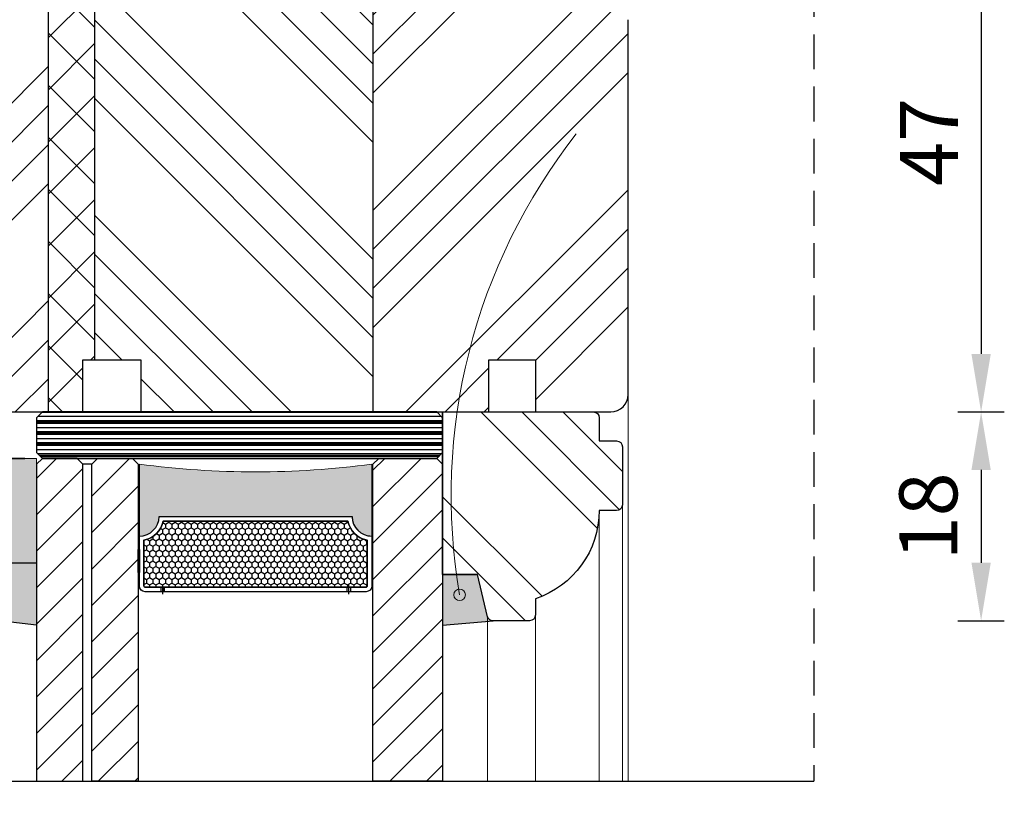
# Model space of a CAD drawing. Units: millimetres. Extents: x 573 to 53582, y 10727 to 35417.
# Drawn here: x 623 to 708, y 11992 to 12058 of the extents above; entities that cross this region are included whole.
import ezdxf

# ---------------------------------------------------------------- set-up
doc = ezdxf.new("R2010")
doc.units = ezdxf.units.MM
doc.linetypes.add('VERDECKT', pattern=[0.375, 0.25, -0.125])
doc.layers.get('DEFPOINTS').update_dxf_attribs({"lineweight": 25})
for name, color, linetype, lineweight in [('0 kreskowanie', 8, 'Continuous', 25), ('0 okucia', 6, 'Continuous', 13), ('035', 5, 'Continuous', 25), ('05', 7, 'Continuous', 25), ('05 section lines', 8, 'Continuous', 20), ('BUTYL', 253, 'Continuous', 18), ('Hatching', 40, 'Continuous', 25), ('PODKŁADKA DYSTANSOWA', 8, 'Continuous', 25), ('Tape', 40, 'Continuous', 18), ('W_USZCZELKI_WYP', 34, 'Continuous', 25)]:
    doc.layers.add(name, color=color, linetype=linetype, lineweight=lineweight)
doc.layers.add('GLASS', color=150, linetype='Continuous')
doc.layers.add('SPACER', color=1, linetype='Continuous')
doc.styles.add('Standard A2', font='arial.ttf', dxfattribs={"height": 5})
doc.dimstyles.new('Bereco A2', dxfattribs={"dimtxt": 5, "dimasz": 5, "dimexe": 2, "dimexo": 3, "dimgap": 2, "dimtad": 1, "dimtoh": 1, "dimdec": 0, "dimdsep": 46, "dimtxsty": 'Standard A2', "dimcen": 0.09, "dimclrd": 7, "dimclre": 7, "dimclrt": 256, "dimadec": 0, "dimazin": 2, "dimtfac": 1, "dimtdec": 0, "dimtofl": 0, "dimtmove": 0, "dimatfit": 0, "dimfxl": 2, "dimfxlon": 1, "dimtolj": 1, "dimtzin": 0, "dimlwd": 25, "dimlwe": 25, "dimarcsym": 0})

# ---------------------------------------------------------------- blocks, each defined once
blk = doc.blocks.new('A$C691F388E')
at = {"layer": '0 okucia'}
blk.add_hatch(color=254, dxfattribs=at).paths.add_polyline_path([(1.390438363278458, 0.4999997336616741, 1), (0.3904383632784583, 0.4999997336616741, 1)])
at = {"layer": '0 okucia', "color": 254}
blk.add_circle((0.8904383632784583, 0.4999997336616741), 0.4999999999999999, dxfattribs=at)
blk.add_arc((-39.29040699278092, 30.92169173886581), 50.39821105939236, 322.8699348379484, 10.84748900921306, dxfattribs=at)
blk = doc.blocks.new('38dB')
h = blk.add_hatch()
h.set_pattern_fill('ANSI31', color=4, scale=0.7)
h.set_pattern_definition([(45, (13813.11016445709, -10699.69194195419), (-1.571544821187101, 1.571544821187102), [])])
h.paths.add_polyline_path([(6.999999999994543, -4.502982797548615), (6.499999999994545, -4.002982797548611), (3.499999999994542, -4.002982797548611), (2.999999999994543, -4.502982797548615), (2.999999999994543, -31.84298279754876), (6.999999999994543, -31.84298279754876)])
h.paths.add_polyline_path([(11.75999999999476, -4.502982797548611), (11.25999999999476, -4.002982797548611), (8.259999999994761, -4.002982797548611), (7.759999999994761, -4.502982797548608), (7.759999999994761, -31.84298279754876), (11.75999999999476, -31.84298279754876)])
h.paths.add_polyline_path([(37.99999999999454, -4.502982797548615), (37.49999999999454, -4.002982797548611), (32.49999999999454, -4.002982797548611), (31.99999999999455, -4.502982797548608), (31.99999999999454, -31.84298279754876), (37.99999999999455, -31.84298279754876)])
blk.add_hatch(color=251).paths.add_polyline_path([(11.86000019621133, -4.502982788919326), (11.86000019621133, -10.70298317673222, 0.4142135300538776), (13.55999999999585, -9.002983168102219), (30.20000019621148, -9.002983168104038, 0.4142135623731244), (31.90000019621039, -10.70298316810295), (31.9000001962122, -4.502982788919326, -0.06649780389914567)])
at = {"layer": 'Hatching'}
h = blk.add_hatch(dxfattribs=at)
h.set_pattern_fill('ANSI34', color=256, scale=20, angle=90, style=0)
h.set_pattern_definition([(135, (-4053.521521721237, -441.6140119819993), (-10.60660171779821, -10.60660171779821), []), (135, (-4053.521521721237, -438.0784780819995), (-10.60660171779821, -10.60660171779821), []), (135, (-4053.521521721237, -434.5429441619999), (-10.60660171779821, -10.60660171779821), []), (135, (-4053.521521721237, -431.0074102620001), (-10.60660171779821, -10.60660171779821), [])])
h.paths.add_polyline_path([(37.99999999999454, -14.00000000000182), (40.99999999999454, -14.00000000000182), (41.88025745870982, -17.67101007166275, 0.3152987888790195), (42.35010376910283, -18), (45.50352910140828, -18, 0.4142135623727154), (46.00352910140828, -17.50000000000065), (46.00352910141009, -16.09818017938051, 0.3237788869185149), (51.49999999999272, -8.5), (52.99999999999272, -8.5, 0.4142135623730951), (53.49999999999272, -8), (53.49999999999272, -3, 0.4142135623730951), (52.99999999999272, -2.5), (51.49999999999272, -2.5), (51.49999999999272, -0.5, 0.4142135623730951), (50.99999999999272, 0), (37.99999999999454, 0)])
at = {"layer": 'PODKŁADKA DYSTANSOWA'}
h = blk.add_hatch(dxfattribs=at)
h.set_pattern_fill('PLASTI', color=256, scale=0.15, angle=-90.00000000000001, style=0)
h.set_pattern_definition([(360, (478.6849228459196, 4537.999022634143), (-3.653185338872016e-17, -0.9524999999999999), []), (360, (478.6849228459196, 4537.879960134142), (-3.653185338872016e-17, -0.9524999999999999), []), (360, (478.6849228459196, 4537.760897634143), (-3.653185338872016e-17, -0.9524999999999999), []), (360, (478.6849228459196, 4537.403710134142), (-3.653185338872016e-17, -0.9524999999999999), [])])
h.paths.add_polyline_path([(3.499999999994543, -4.002982797548611), (2.999999999994543, -3.502982797548611), (2.999999999994543, -0.5029827975486114), (3.499999999994543, -0.002982797548611416), (37.49999999999454, -0.002982797548611416), (37.99999999999454, -0.5029827975486114), (37.99999999999454, -3.502982797548611), (37.49999999999454, -4.002982797548611)])
at = {"layer": 'SPACER'}
h = blk.add_hatch(dxfattribs=at)
h.set_pattern_fill('HONEY', color=254, scale=0.1, angle=-90.00000000000001, style=0)
h.set_pattern_definition([(270, (1064.911216158967, -793.5034589561274), (0.2749630645, -0.4762500000000001), [0.3175, -0.635]), (29.99999999999998, (1064.911216158967, -793.5034589561274), (0.2749630663023391, 0.4762499989594191), [0.3175, -0.635]), (329.9999999999999, (1064.911216158967, -793.5034589561274), (0.5499261308023389, -1.040580998762415e-09), [-0.635, 0.3175])])
h.paths.add_polyline_path([(13.92155281280429, -9.40298317673296, -0.305916046878581), (12.25999999999476, -11.06453598954249), (12.25999999999476, -15.00301400427835, 0.4142135623730958), (12.35999999999493, -15.10301400427852), (31.39999999999437, -15.10301400427852, 0.4142135623730892), (31.49999999999454, -15.00301400427835), (31.49999999999454, -11.06453598954249, -0.3059160468786093), (29.83844718718683, -9.40298317673296)])
at = {"layer": 'Tape'}
blk.add_hatch(color=256, dxfattribs=at).paths.add_polyline_path([(2.999999999998181, -4), (-1.818989403545856e-12, -4), (-1.818989403545856e-12, -13), (2.999999999998181, -13)])
at = {"layer": 'W_USZCZELKI_WYP'}
for points in [[(2.999999999998181, -13.00000000000364), (-1.818989403545856e-12, -13), (-1.818989403545856e-12, -17.7855260633587), (-0.2141870370305696, -17.99999999999636), (2.999999999998181, -18.37411607530339)], [(41.88025745870982, -17.67101007166275, 0.31529878887864), (42.35010376910213, -18), (37.99999999999272, -18.37411607529975), (37.99999999999272, -14.00000000000182), (40.99999999999454, -14.00000000000182)]]:
    blk.add_hatch(color=256, dxfattribs=at).paths.add_polyline_path(points)
for p, q in [((7.759999999994761, -4.502982797548611), (6.999999999994543, -4.502982797548611)), ((7.759999999994761, -31.84298279754876), (7.759999999994761, -4.502982797548611)), ((6.999999999994543, -31.84298279754876), (7.759999999994761, -31.84298279754876))]:
    blk.add_line(p, q)
at = {"color": 254}
for points in [[(11.85999999999513, -10.70298317673223, 0.4142135623729384), (13.55999999999585, -9.002983176733323), (30.19999999999527, -9.002983176733323, 0.4142135623729384), (31.89999999999418, -10.70298317673223), (31.89999999999418, -15.00301400427816, -0.4142135623730951), (31.39999999999418, -15.50301400427816), (12.35999999999513, -15.50301400427816, -0.4142135623730951), (11.85999999999513, -15.00301400427816)], [(12.25999999999476, -15.00301400427816, 0.4142135623742273), (12.35999999999513, -15.10301400427852), (31.39999999999418, -15.10301400427852, 0.4142135623742273), (31.49999999999454, -15.00301400427816), (31.49999999999454, -11.06453598954249, -0.3059160468786093), (29.83844718718683, -9.40298317673296), (13.92155281280429, -9.40298317673296, -0.3059160468785809), (12.25999999999476, -11.06453598954249)]]:
    blk.add_lwpolyline(points, format="xyb", close=True, dxfattribs=at)
blk.add_lwpolyline([(14.00999999999476, -15.10301400427852), (29.74999999999454, -15.10301400427852), (29.74999999999454, -15.50301400427816), (14.00999999999476, -15.50301400427816)], close=True, dxfattribs=at)
at = {"layer": '05'}
blk.add_line((11.99999999999454, 0), (43.99999999999454, 0), dxfattribs=at)
blk.add_lwpolyline([(37.99999999999454, 0), (50.99999999999272, 0, -0.414213562373095), (51.49999999999272, -0.5), (51.49999999999272, -2.5), (52.99999999999272, -2.5, -0.414213562373095), (53.49999999999272, -3), (53.49999999999272, -8, -0.414213562373095), (52.99999999999272, -8.5), (51.49999999999272, -8.5), (51.49999999999272, -8.5, -0.3237788869185149), (46.00352910141009, -16.09818017938051), (46.00352910140828, -17.5, -0.414213562373095), (45.50352910140828, -18), (42.35010376910213, -18, -0.31529878887864), (41.88025745870982, -17.67101007166275), (40.99999999999454, -14.00000000000182), (37.99999999999454, -14.00000000000182), (37.99999999999454, 0), (37.99999999999454, -14), (40.99999999999454, -14.00000000000182)], format="xyb", dxfattribs=at)
at = {"layer": '05 section lines', "color": 5}
for p, q in [((53.99999999999454, 2.000000000003638), (53.99999999999454, -31.8429827975433)), ((-14.00000000000728, -6.500000000001819), (-14.00000000000728, -31.84298279755058)), ((53.49999999999272, -8.110286079914658), (53.49999999999272, -31.84298279755239)), ((-11.50000000000909, -8.500000000001819), (-11.50000000000909, -31.84298279755058)), ((51.49999999999272, -8.500000000003638), (51.49999999999272, -31.84298279755239)), ((41.88025745870982, -17.67101007166821), (41.88025745870982, -31.84298279755058)), ((46.00352910140828, -17.50000000000546), (46.00352910140828, -31.84298279755239)), ((-0.2141870370305696, -18.00000000000182), (-0.2141870370305696, -31.84298279755058)), ((-14.00000000000728, -31.84298279755058), (53.99999999999454, -31.84298279755058))]:
    blk.add_line(p, q, dxfattribs=at)
at = {"layer": 'BUTYL'}
blk.add_lwpolyline([(11.86000019621133, -10.70298316810295), (11.86000019621133, -4.502982788919326, 0.06649780389914565), (31.9000001962122, -4.502982788919326), (31.90000019621039, -10.70298316810295, -0.4142135623731244), (30.20000019621148, -9.002983168104038), (13.56000019621206, -9.002983168102219, -0.4142135623729187), (11.86000019621133, -10.70298316810295, 2.633514172750531)], format="xyb", dxfattribs=at)
blk.add_lwpolyline([(11.86000019621133, -10.70298316810295), (11.86000019621133, -4.502982788919326, 0.06649780389914565), (31.9000001962122, -4.502982788919326), (31.90000019621039, -10.70298316810295, -0.4142135623731244), (30.20000019621148, -9.002983168104038), (13.56000019621206, -9.002983168102219, -0.4142135623729187), (11.86000019621133, -10.70298316810295, 2.633514172750531)], format="xyb", dxfattribs=at)
at = {"layer": 'GLASS', "color": 7}
for points in [[(2.999999999994543, -31.84298279754876), (6.999999999994543, -31.84298279754876), (6.999999999994543, -4.502982797548611), (6.499999999994543, -4.002982797548611), (3.499999999994543, -4.002982797548611), (2.999999999994543, -4.502982797548611)], [(11.75999999999476, -31.84298279754876), (7.759999999994761, -31.84298279754876), (7.759999999994761, -4.502982797548611), (8.259999999994761, -4.002982797548611), (11.25999999999476, -4.002982797548611), (11.75999999999476, -4.502982797548611)], [(37.99999999999454, -31.84298279754876), (31.99999999999454, -31.84298279754876), (31.99999999999454, -4.502982797548611), (32.49999999999454, -4.002982797548611), (37.49999999999454, -4.002982797548611), (37.99999999999454, -4.502982797548611)]]:
    blk.add_lwpolyline(points, close=True, dxfattribs=at)
at = {"layer": 'PODKŁADKA DYSTANSOWA'}
blk.add_lwpolyline([(3.499999999994543, -4.002982797548611), (37.49999999999454, -4.002982797548611), (37.99999999999454, -3.502982797548611), (37.99999999999454, -0.5029827975486114), (37.49999999999454, -0.002982797548611416), (3.499999999994543, -0.002982797548611416), (2.999999999994543, -0.5029827975486114), (2.999999999994543, -3.502982797548611)], close=True, dxfattribs=at)
at = {"layer": 'SPACER', "color": 254}
for p, q in [((13.70999999999549, -15.10301400427852), (13.70999999999549, -15.50301400427816)), ((13.85999999999513, -14.90301400427779), (13.85999999999513, -15.70301400427707)), ((14.00999999999476, -15.10301400427852), (14.00999999999476, -15.50301400427816)), ((29.74999999999454, -15.10301400427852), (29.74999999999454, -15.50301400427816)), ((29.89999999999418, -14.90301400427779), (29.89999999999418, -15.70301400427707)), ((30.04999999999382, -15.10301400427852), (30.04999999999382, -15.50301400427816))]:
    blk.add_line(p, q, dxfattribs=at)
for points in [[(30.19999999999527, -9.002983176733323, 0.4142135623729384), (31.89999999999418, -10.70298317673223), (31.89999999999418, -15.00301400427816, -0.414213562373095), (31.39999999999418, -15.50301400427816), (12.35999999999513, -15.50301400427816, -0.414213562373095), (11.85999999999513, -15.00301400427816), (11.85999999999513, -10.70298317673223, 0.4142135623729384), (13.55999999999585, -9.002983176733323)], [(29.83844718718683, -9.40298317673296, 0.3059160468786093), (31.49999999999454, -11.06453598954249), (31.49999999999454, -15.00301400427816, -0.4142135623742273), (31.39999999999418, -15.10301400427852), (12.35999999999513, -15.10301400427852, -0.4142135623742273), (12.25999999999476, -15.00301400427816), (12.25999999999476, -11.06453598954249, 0.305916046878581), (13.92155281280429, -9.40298317673296)]]:
    blk.add_lwpolyline(points, format="xyb", close=True, dxfattribs=at)
for points in [[(11.75999999999476, -11.8529985905061), (11.85999999999513, -11.8529985905061), (11.85999999999513, -13.8529985905061), (11.75999999999476, -13.8529985905061)], [(31.99999999999454, -11.8529985905061), (31.89999999999418, -11.8529985905061), (31.89999999999418, -13.8529985905061), (31.99999999999454, -13.8529985905061)]]:
    blk.add_lwpolyline(points, close=True, dxfattribs=at)
at = {"layer": 'Tape'}
blk.add_lwpolyline([(2.999999999998181, -4), (2.999999999998181, -13), (-1.818989403545856e-12, -13), (-1.818989403545856e-12, -4)], close=True, dxfattribs=at)
at = {"layer": 'W_USZCZELKI_WYP'}
blk.add_line((37.99999999999272, -18.37411607529975), (42.35010376910213, -18), dxfattribs=at)
blk.add_lwpolyline([(-1.818989403545856e-12, -13), (2.999999999998181, -13), (2.999999999998181, -18.37411607529975), (-0.2141870370305696, -18), (-1.818989403545856e-12, -17.7855260633587), (-1.818989403545856e-12, -13)], dxfattribs=at)
at = {"layer": '0 okucia', "xscale": -1, "rotation": 332.657930919482}
blk.add_blockref('A$C691F388E', (40.03334048422039, -16.62190995296442), dxfattribs=at)
blk = doc.blocks.new('*D654')
at = {"color": 7, "lineweight": 25, "transparency": 16777216}
for p, q in [((704.2751062873023, 12070.97920117101), (708.2751062873023, 12070.97920117101)), ((706.2751062873023, 12065.97920117101), (706.2751062873022, 12029.43323288793)), ((704.2751062873022, 12024.43323288793), (708.2751062873022, 12024.43323288793))]:
    blk.add_line(p, q, dxfattribs=at)
at = {"color": 7, "transparency": 16777216}
for points in [[(705.4417729539689, 12065.97920117101), (707.1084396206356, 12065.97920117101), (706.2751062873023, 12070.97920117101)], [(705.4417729539688, 12029.43323288793), (707.1084396206355, 12029.43323288793), (706.2751062873022, 12024.43323288793)]]:
    blk.add_solid(points, dxfattribs=at)
at = {"layer": 'DEFPOINTS', "color": 0, "transparency": 16777216}
for p in [(677.8497713589329, 12070.97920117101), (672.1497712080079, 12024.43323288793), (706.2751062873022, 12024.43323288793)]:
    blk.add_point(p, dxfattribs=at)
at = {"transparency": 16777216, "insert": (701.7751062873002, 12047.70621702947), "char_height": 5, "attachment_point": 5, "rotation": 90, "style": 'Standard A2'}
blk.add_mtext('\\A1;47', dxfattribs=at)
blk = doc.blocks.new('*D655')
at = {"color": 7, "lineweight": 25, "transparency": 16777216}
for p, q in [((704.2751062873022, 12024.43323288793), (708.2751062873022, 12024.43323288793)), ((706.2751062873022, 12019.43323288793), (706.2751062873022, 12011.43323288792)), ((704.2751062873022, 12006.43323288792), (708.2751062873022, 12006.43323288792))]:
    blk.add_line(p, q, dxfattribs=at)
at = {"color": 7, "transparency": 16777216}
for points in [[(705.4417729539688, 12019.43323288793), (707.1084396206355, 12019.43323288793), (706.2751062873022, 12024.43323288793)], [(705.4417729539688, 12011.43323288792), (707.1084396206355, 12011.43323288792), (706.2751062873022, 12006.43323288792)]]:
    blk.add_solid(points, dxfattribs=at)
at = {"layer": 'DEFPOINTS', "color": 0, "transparency": 16777216}
for p in [(667.8497713589311, 12024.43323288793), (667.3533004603421, 12006.43323288792), (706.2751062873022, 12006.43323288792)]:
    blk.add_point(p, dxfattribs=at)
at = {"transparency": 16777216, "insert": (701.7222413486918, 12015.43323288793), "char_height": 5, "attachment_point": 5, "rotation": 90, "style": 'Standard A2'}
blk.add_mtext('\\A1;18', dxfattribs=at)
blk = doc.blocks.new('*D660')
at = {"color": 7, "lineweight": 25, "transparency": 16777216}
for p, q in [((624.8497713589284, 11985.32443509194), (624.8497713589284, 11981.32443509194)), ((659.8497713589284, 11985.32443509194), (659.8497713589284, 11981.32443509194)), ((629.8497713589284, 11983.32443509194), (654.8497713589284, 11983.32443509194))]:
    blk.add_line(p, q, dxfattribs=at)
at = {"color": 7, "transparency": 16777216}
for points in [[(629.8497713589284, 11984.15776842528), (629.8497713589284, 11982.49110175861), (624.8497713589284, 11983.32443509194)], [(654.8497713589284, 11984.15776842528), (654.8497713589284, 11982.49110175861), (659.8497713589284, 11983.32443509194)]]:
    blk.add_solid(points, dxfattribs=at)
at = {"layer": 'DEFPOINTS', "color": 0, "transparency": 16777216}
for p in [(624.8497713589284, 11992.59025009038), (659.8497713589284, 11992.59025009038), (659.8497713589284, 11983.32443509194)]:
    blk.add_point(p, dxfattribs=at)
at = {"transparency": 16777216, "insert": (642.3497713589284, 11987.87900535115), "char_height": 5, "attachment_point": 5, "style": 'Standard A2'}
blk.add_mtext('\\A1;35', dxfattribs=at)

msp = doc.modelspace()

# ---------------------------------------------------------------- hatches: boundary and pattern name
at = {"layer": '0 kreskowanie'}
h = msp.add_hatch(dxfattribs=at)
h.set_pattern_fill('ANSI37', color=256, style=0)
h.set_pattern_definition([(45, (5901.96390790077, 2421.071956671363), (-2.245064030267288, 2.245064030267288), []), (135, (5901.96390790077, 2421.071956671363), (-2.245064030267288, -2.245064030267288), [])])
h.paths.add_polyline_path([(625.849771358932, 12024.43323288792), (628.849771358932, 12024.43323288792), (628.8497713589302, 12028.93323288793), (629.8497713589311, 12028.93323288793), (629.849771358932, 12093.47920117101), (627.3497713589329, 12093.47920117101, -0.4142135623730951), (626.3497713589329, 12094.47920117101), (626.3497713589338, 12101.47920117101), (625.8497713589329, 12101.47920117101)])
at = {"layer": 'Hatching'}
h = msp.add_hatch(dxfattribs=at)
h.set_pattern_fill('ANSI34', color=256, scale=0.75, style=0)
h.set_pattern_definition([(45, (-9.992999999999483, 648.7914912833803), (-10.1027881362028, 10.1027881362028), []), (45, (-6.625402499999483, 648.7914912833803), (-10.1027881362028, 10.1027881362028), []), (45, (-3.257804999999482, 648.7914912833803), (-10.1027881362028, 10.1027881362028), []), (45, (0.1098000000005168, 648.7914912833803), (-10.1027881362028, 10.1027881362028), [])])
edge = h.paths.add_edge_path()
edge.add_spline(control_points=[(623.3497713589251, 12100.44475293366), (623.3644169872948, 12100.43468290739), (623.4230317146572, 12100.37098025803), (623.3998123949534, 12100.17168444917), (623.3632873140236, 12100.01496741439), (623.3497713589343, 12099.96573810522)], knot_values=[2.090168764059777, 2.090168764059777, 2.090168764059777, 2.090168764059777, 2.163720891270046, 2.451431959895004, 2.588908333819834, 2.588908333819834, 2.588908333819834, 2.588908333819834], degree=3, periodic=0)
edge.add_spline(control_points=[(621.7690746371825, 12098.78698065105), (622.1482514743016, 12098.86862070502), (622.8627391037812, 12099.02245607396), (623.2533323269055, 12099.61447717753), (623.3497713589343, 12099.96573810522)], knot_values=[0, 0, 0, 0, 1.109247449922498, 2.090168764059777, 2.090168764059777, 2.090168764059777, 2.090168764059777], degree=3, periodic=0)
edge.add_line((623.3497713589343, 12099.96573810522), (623.3497713589338, 12098.70186691626))
edge.add_line((623.3497713589338, 12098.70186691626), (623.4997737745362, 12098.33842618665))
edge.add_spline(control_points=[(621.6825789983084, 12097.17223578197), (622.4347612141235, 12097.39745044863), (623.1869434299387, 12097.62266511528), (623.3497713589331, 12098.1837433234)], knot_values=[0, 0, 0, 0, 1.916877308365857, 1.916877308365857, 1.916877308365857, 1.916877308365857], degree=3, periodic=0)
edge.add_line((623.3497713589336, 12098.1837433234), (623.3497713589329, 12095.97920117101))
edge.add_line((623.3497713589329, 12095.97920117101), (620.3497713589329, 12095.97920117101))
edge.add_line((620.3497713589329, 12095.97920117101), (620.3497713589329, 12111.979201171))
edge.add_arc((618.8497713589313, 12111.97920117101), 1.500000000001592, 359.9999999999305, 449.9999999999914)
edge.add_line((618.8497713589315, 12113.47920117101), (613.8497713589329, 12113.47920117101))
edge.add_arc((613.8497713589329, 12107.47920117101), 6, 90, 180)
edge.add_line((607.8497713589329, 12107.47920117101), (607.8497713589329, 12058.26307992459))
edge.add_line((607.8497713589329, 12058.26307992459), (607.8497713589293, 12017.93323288793))
edge.add_arc((609.8497713589294, 12017.93323288793), 2.000000000000114, 180, 284.4775208611639)
edge.add_line((610.3497716521364, 12015.99674129053), (610.3497713589256, 12015.93323288793))
edge.add_line((610.3497713589256, 12015.93323288793), (621.635584321906, 12006.43323288793))
edge.add_line((621.635584321906, 12006.43323288793), (621.8497713589311, 12006.64770682457))
edge.add_line((621.8497713589311, 12006.64770682457), (621.8497713589311, 12020.43323288793))
edge.add_line((621.8497713589311, 12020.43323288793), (621.8497713589311, 12024.43323288793))
edge.add_line((621.8497713589311, 12024.43323288793), (625.849771358932, 12024.43323288793))
edge.add_line((625.849771358932, 12024.43323288793), (625.8497713589329, 12101.47920117101))
edge.add_line((625.8497713589329, 12101.47920117101), (623.3497713589347, 12101.47920117101))
edge.add_line((623.3497713589347, 12101.47920117101), (623.3497713589344, 12100.44475293363))
edge = h.paths.add_edge_path()
edge.add_line((675.8497713589302, 12058.22749473595), (675.8497713589329, 12067.47920117101))
edge.add_line((675.8497713589329, 12067.47920117101), (675.8497713589329, 12076.97547211078))
edge.add_arc((672.849771358933, 12076.97547211078), 2.999999999999886, 0, 79.69515353115823)
edge.add_line((673.3864276735368, 12079.92708184108), (672.179099731093, 12080.14659601243))
edge.add_arc((672.0002142928918, 12079.16272610233), 1.000000000000414, 79.69515353116873, 158.1985905137135)
edge.add_line((671.0717376020056, 12079.53411677869), (670.1012150883923, 12077.10781049465))
edge.add_arc((669.172738397506, 12077.47920117101), 1.000000000001353, 270, 338.1985905136192, ccw=False)
edge.add_line((669.172738397506, 12076.47920117101), (665.8497713589329, 12076.47920117101))
edge.add_arc((665.8497713589329, 12077.47920117101), 1, 180, 270, ccw=False)
edge.add_line((664.8497713589329, 12077.47920117101), (664.8497713589329, 12080.47920117101))
edge.add_arc((663.8497713589329, 12080.47920117101), 1, 0, 90)
edge.add_line((663.8497713589329, 12081.47920117101), (653.8497713589302, 12081.47920117101))
edge.add_line((653.8497713589302, 12081.47920117101), (653.8497713589329, 12024.43323288793))
edge.add_line((653.8497713589329, 12024.43323288793), (659.3497713589347, 12024.43323288793))
edge.add_line((659.3497713589347, 12024.43323288793), (663.8497713589311, 12024.43323288793))
edge.add_line((663.8497713589311, 12024.43323288793), (663.8497713589311, 12028.93323288793))
edge.add_line((663.8497713589311, 12028.93323288793), (667.849771358932, 12028.93323288792))
edge.add_line((667.849771358932, 12028.93323288792), (667.8497713589311, 12024.43323288793))
edge.add_line((667.8497713589311, 12024.43323288793), (671.3497713589327, 12024.43323288793))
edge.add_line((671.3497713589327, 12024.43323288793), (672.1497712080079, 12024.43323288793))
edge.add_line((672.1497712080079, 12024.43323288793), (674.3497713589298, 12024.43323288793))
edge.add_arc((674.3497713589308, 12025.93323288793), 1.5, 269.9999999999653, 360.0813644315522)
edge.add_line((675.8497698464669, 12025.93536300305), (675.8497713589311, 12026.43323288793))
edge.add_line((675.8497713589311, 12026.43323288793), (675.8497713589302, 12034.23323288792))
edge.add_line((675.8497713589302, 12034.23323288792), (675.8497713589302, 12058.22749473595))
h = msp.add_hatch(dxfattribs=at)
h.set_pattern_fill('ANSI34', color=256, scale=0.75, angle=90, style=0)
h.set_pattern_definition([(135, (-9.992999999999483, 648.7914912833803), (-10.1027881362028, -10.1027881362028), []), (135, (-9.992999999999483, 652.1590887833803), (-10.1027881362028, -10.1027881362028), []), (135, (-9.992999999999483, 655.5266862833803), (-10.1027881362028, -10.1027881362028), []), (135, (-9.992999999999483, 658.8942912833803), (-10.1027881362028, -10.1027881362028), [])])
edge = h.paths.add_edge_path()
edge.add_line((653.8497713589302, 12081.47920117101), (653.3497713589329, 12081.47920117101))
edge.add_line((653.3497713589329, 12081.47920117101), (653.3497713589329, 12080.44475293363))
edge.add_spline(control_points=[(653.3497713589235, 12080.44475293366), (653.3644169872939, 12080.43468290739), (653.4230317146573, 12080.37098025803), (653.3998123949532, 12080.17168444917), (653.3632873140228, 12080.01496741439), (653.3497713589329, 12079.96573810522)], knot_values=[2.090168764055307, 2.090168764055307, 2.090168764055307, 2.090168764055307, 2.163720891268048, 2.451431959893006, 2.588908333822307, 2.588908333822307, 2.588908333822307, 2.588908333822307], degree=3, periodic=0)
edge.add_line((653.3497713589329, 12079.96573810522), (653.3497713589329, 12078.70186691626))
edge.add_line((653.3497713589329, 12078.70186691626), (653.3845983332028, 12078.6174846689))
edge.add_spline(control_points=[(653.3845983332028, 12078.6174846689), (653.3864256564307, 12078.49828353737), (653.3887638835416, 12078.34575479306), (653.357998143675, 12078.21209146778), (653.3497713589325, 12078.18374332339)], knot_values=[1.916877308362996, 1.916877308362996, 1.916877308362996, 1.916877308362996, 2.26327239425744, 2.360121485755134, 2.360121485755134, 2.360121485755134, 2.360121485755134], degree=3, periodic=0)
edge.add_spline(control_points=[(651.6825789983084, 12077.17223578197), (652.4347612141224, 12077.39745044863), (653.1869434299363, 12077.62266511528), (653.3497713589325, 12078.18374332339)], knot_values=[0, 0, 0, 0, 1.916877308362996, 1.916877308362996, 1.916877308362996, 1.916877308362996], degree=3, periodic=0)
edge.add_line((653.3497713589329, 12078.18374332339), (653.3497713589329, 12075.97920117101))
edge.add_line((653.3497713589329, 12075.97920117101), (650.3497713589329, 12075.97920117101))
edge.add_line((650.3497713589329, 12075.97920117101), (650.3497713589329, 12091.97920117101))
edge.add_arc((648.8497713589329, 12091.97920117101), 1.5, 0, 90)
edge.add_line((648.8497713589329, 12093.47920117101), (647.4997713589344, 12093.47920117101))
edge.add_line((647.4997713589344, 12093.47920117101), (647.4997713589344, 12090.97920117101))
edge.add_line((647.4997713589344, 12090.97920117101), (645.4997713589344, 12090.97920117101))
edge.add_line((645.4997713589344, 12090.97920117101), (645.4997713589344, 12081.47920117101))
edge.add_line((645.4997713589344, 12081.47920117101), (640.3497713589311, 12081.47920117101))
edge.add_line((640.3497713589311, 12081.47920117101), (639.3497713589329, 12080.47920117101))
edge.add_line((639.3497713589329, 12080.47920117101), (638.3497713589329, 12081.47920117101))
edge.add_line((638.3497713589329, 12081.47920117101), (633.1997713589333, 12081.47920117101))
edge.add_line((633.1997713589333, 12081.47920117101), (633.1997713589333, 12090.97920117101))
edge.add_line((633.1997713589333, 12090.97920117101), (631.1997713589333, 12090.97920117101))
edge.add_line((631.1997713589333, 12090.97920117101), (631.1997713589333, 12093.47920117101))
edge.add_line((631.1997713589333, 12093.47920117101), (629.8497713589329, 12093.47920117101))
edge.add_line((629.8497713589329, 12093.47920117101), (629.849771358932, 12028.93323288793))
edge.add_line((629.849771358932, 12028.93323288793), (633.849771358932, 12028.93323288793))
edge.add_line((633.849771358932, 12028.93323288793), (633.8497713589311, 12024.43323288793))
edge.add_line((633.8497713589311, 12024.43323288793), (653.8497713589329, 12024.43323288793))
edge.add_line((653.8497713589329, 12024.43323288793), (653.8497713589302, 12081.47920117101))

# ---------------------------------------------------------------- linework, layer by layer
msp.add_line((653.8497713589302, 12081.47920117101), (653.8497713589329, 12024.43323288793))
at = {"layer": '0 kreskowanie'}
for p, q in [((625.8497713589329, 12101.47920117101), (625.849771358932, 12024.43323288793)), ((629.8497713589329, 12093.47920117101), (629.849771358932, 12028.93323288793))]:
    msp.add_line(p, q, dxfattribs=at)
at = {"layer": '0 kreskowanie', "linetype": 'VERDECKT', "ltscale": 12}
msp.add_line((691.8497706997803, 12065.97919919355), (691.8496739511276, 11992.59025009038), dxfattribs=at)
at = {"layer": '035'}
msp.add_line((591.8496807305053, 11992.59025009037), (691.8496739511277, 11992.59025009038), dxfattribs=at)
at = {"layer": '05'}
msp.add_lwpolyline([(621.8497713589311, 12024.43323288793), (628.849771358932, 12024.43323288793), (628.8497713589311, 12028.93323288793), (633.849771358932, 12028.93323288793), (633.8497713589311, 12024.43323288792), (655.3497713589311, 12024.43323288793), (663.8497713589311, 12024.43323288793), (663.8497713589311, 12028.93323288793), (667.849771358932, 12028.93323288792), (667.8497713589311, 12024.43323288793), (672.1497712080079, 12024.43323288793), (674.3497713589311, 12024.43323288793, 0.4142135623730951), (675.8497713589311, 12025.93323288793), (675.8497713589311, 12026.43323288793), (675.8497713589302, 12034.23323288792), (675.8497713589302, 12058.22749473595), (675.8497713589302, 12058.22749473595)], format="xyb", dxfattribs=at)
msp.add_lwpolyline([(621.8497713589311, 12020.43323288793), (623.8497713589311, 12020.43323288793), (621.8497713589311, 12020.43323288793)], dxfattribs=at)

# ---------------------------------------------------------------- block references
msp.add_blockref('38dB', (621.8497713589338, 12024.43323288793))

# ---------------------------------------------------------------- dimensions: what is measured, and where the dimension line sits
for base, p1, p2, picture, middle in [((706.2751062873022, 12024.43323288793), (677.8497713589329, 12070.97920117101), (672.1497712080079, 12024.43323288793), '*D654', (701.7751062873002, 12047.70621702947)), ((706.2751062873022, 12006.43323288792), (667.8497713589311, 12024.43323288793), (667.3533004603421, 12006.43323288792), '*D655', (701.7222413486918, 12015.43323288793))]:
    dim = msp.add_linear_dim(base=base, p1=p1, p2=p2, angle=90, dimstyle='Bereco A2')
    dim.commit()
    dim.dimension.update_dxf_attribs({"geometry": picture, "text_midpoint": middle})
dim = msp.add_linear_dim(base=(659.8497713589284, 11983.32443509194), p1=(624.8497713589284, 11992.59025009038), p2=(659.8497713589284, 11992.59025009038), dimstyle='Bereco A2')
dim.commit()
dim.dimension.update_dxf_attribs({"geometry": '*D660', "text_midpoint": (642.3497713589284, 11987.87900535115)})

doc.saveas('drawing.dxf')
